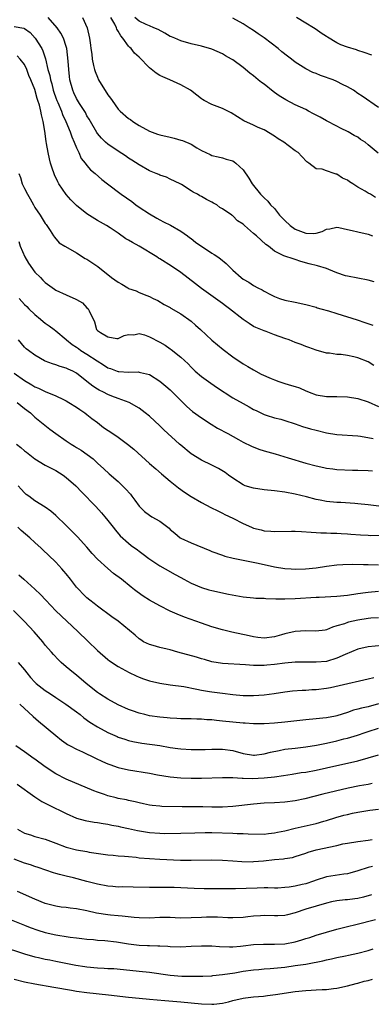
# Model space of a CAD drawing. Units: inches. Extents: x 2589000 to 2592000, y 1539000 to 1542000.
# Drawn here: x 2589496 to 2589564, y 1539333 to 1539523 of the extents above; entities that cross this region are included whole.
import ezdxf

# ---------------------------------------------------------------- set-up
doc = ezdxf.new("R2010")
doc.units = ezdxf.units.IN
doc.header["$MEASUREMENT"] = 0
doc.layers.add('LD25891539_2ft', color=122, linetype='Continuous')

msp = doc.modelspace()

# ---------------------------------------------------------------- linework, layer by layer
at = {"layer": 'LD25891539_2ft'}
for points, elevation in [([(2589564.16, 1539472.16), (2589563, 1539472.5), (2589559, 1539473.25), (2589558.65, 1539473.35), (2589557, 1539473.93), (2589555.46, 1539474.54), (2589555, 1539474.75), (2589553.26, 1539475.26), (2589551.64, 1539475.64), (2589550.07, 1539476.07), (2589549, 1539476.44), (2589548.57, 1539476.57), (2589547, 1539477.08), (2589546.81, 1539477.19), (2589545, 1539478.08), (2589543.86, 1539479), (2589543.37, 1539479.37), (2589541.58, 1539481), (2589541, 1539481.48), (2589539.25, 1539483), (2589539.11, 1539483.11), (2589539, 1539483.23), (2589537.88, 1539483.88), (2589537, 1539484.86), (2589536.9, 1539484.9), (2589536.79, 1539485), (2589535, 1539486.18), (2589534.49, 1539486.49), (2589533.93, 1539487), (2589533.31, 1539487.31), (2589533, 1539487.49), (2589531.98, 1539487.98), (2589531, 1539488.55), (2589530.7, 1539488.7), (2589530.24, 1539489), (2589529.4, 1539489.4), (2589529, 1539489.67), (2589527.15, 1539490.85), (2589526.89, 1539491), (2589525, 1539491.93), (2589524.26, 1539492.26), (2589523, 1539492.68), (2589522.79, 1539492.79), (2589522.3, 1539493), (2589521, 1539493.51), (2589519, 1539494.64), (2589517.59, 1539495.59), (2589517, 1539495.97), (2589516.39, 1539496.39), (2589515, 1539497.26), (2589513, 1539498.61), (2589512.56, 1539499), (2589511.78, 1539499.78), (2589511, 1539500.7), (2589510.88, 1539500.88), (2589509.65, 1539503), (2589509.42, 1539503.42), (2589509, 1539504.1), (2589508.7, 1539504.7), (2589507.58, 1539506.42), (2589507, 1539507.38), (2589506.5, 1539508.5), (2589506.25, 1539509), (2589505.73, 1539511), (2589505.64, 1539511.64), (2589505.5, 1539513), (2589505.39, 1539514.61), (2589505.1, 1539517), (2589505, 1539517.39), (2589504.49, 1539519), (2589503.99, 1539519.99), (2589503.25, 1539521), (2589501.54, 1539523)], 8038), ([(2589508.13, 1539523), (2589509.03, 1539521), (2589509.47, 1539519), (2589509.65, 1539517.65), (2589509.72, 1539517), (2589509.91, 1539515.91), (2589510.01, 1539515), (2589510.27, 1539513.73), (2589510.44, 1539513), (2589510.57, 1539512.57), (2589511, 1539511.48), (2589511.22, 1539511), (2589513, 1539508.12), (2589513.5, 1539507.5), (2589513.82, 1539507), (2589515, 1539505.39), (2589515.38, 1539505), (2589517, 1539503.59), (2589517.35, 1539503.35), (2589517.78, 1539503), (2589518.52, 1539502.52), (2589519, 1539502.19), (2589521, 1539501.11), (2589522.57, 1539500.57), (2589523, 1539500.4), (2589525, 1539499.95), (2589525.76, 1539499.76), (2589527, 1539499.42), (2589527.32, 1539499.32), (2589529, 1539498.61), (2589530.07, 1539497.93), (2589531, 1539497.41), (2589532.63, 1539496.63), (2589533, 1539496.43), (2589534.17, 1539496.17), (2589535, 1539496.01), (2589535.76, 1539495.76), (2589537, 1539495.4), (2589537.25, 1539495.25), (2589537.6, 1539495), (2589539, 1539493.69), (2589540.08, 1539492.08), (2589540.7, 1539491), (2589542.33, 1539489), (2589543, 1539488.33), (2589543.7, 1539487.7), (2589544.25, 1539487), (2589545, 1539486.25), (2589545.97, 1539485), (2589546.46, 1539484.46), (2589547, 1539483.98), (2589548.05, 1539483), (2589549, 1539482.31), (2589551, 1539481.53), (2589552.53, 1539481.47), (2589553, 1539481.55), (2589554.18, 1539481.82), (2589555, 1539482.28), (2589555.63, 1539482.37), (2589557, 1539482.69), (2589557.36, 1539482.64), (2589559, 1539482.23), (2589559.95, 1539482.05), (2589561, 1539481.77), (2589563, 1539481.35), (2589563.86, 1539481)], 8040), ([(2589564.41, 1539488.41), (2589563.46, 1539489), (2589563, 1539489.24), (2589562.41, 1539489.59), (2589561, 1539490.36), (2589560.06, 1539491), (2589559.41, 1539491.41), (2589559, 1539491.72), (2589558.1, 1539492.1), (2589557, 1539492.86), (2589556.86, 1539492.86), (2589556.49, 1539493), (2589555, 1539493.48), (2589554.17, 1539493.83), (2589553, 1539493.92), (2589551.63, 1539495), (2589551.23, 1539495.23), (2589550.24, 1539496.24), (2589549.53, 1539497), (2589549, 1539497.37), (2589547.64, 1539498.36), (2589546.79, 1539499), (2589545.69, 1539499.69), (2589545, 1539500.15), (2589543, 1539501.36), (2589541.86, 1539501.86), (2589541, 1539502.29), (2589539.13, 1539503.13), (2589536.66, 1539504.66), (2589535, 1539505.46), (2589533, 1539506.28), (2589531.53, 1539507), (2589531.2, 1539507.2), (2589531, 1539507.34), (2589530.08, 1539508.08), (2589528.86, 1539509), (2589527, 1539510.03), (2589526.35, 1539510.35), (2589524.93, 1539511), (2589523.57, 1539511.57), (2589523, 1539511.86), (2589522.27, 1539512.27), (2589521, 1539513.32), (2589519, 1539515.34), (2589518.1, 1539516.1), (2589517.5, 1539517), (2589517.21, 1539517.21), (2589517, 1539517.46), (2589515.91, 1539519), (2589515.47, 1539519.47), (2589515, 1539520.37), (2589514.74, 1539520.74), (2589514.66, 1539521), (2589514.32, 1539521.68), (2589513.56, 1539523)], 8042), ([(2589564.91, 1539496.91), (2589563, 1539498.52), (2589562.41, 1539499), (2589561.55, 1539499.55), (2589561, 1539499.95), (2589560.32, 1539500.32), (2589559.18, 1539501), (2589557.71, 1539501.71), (2589557, 1539502.08), (2589555, 1539503.14), (2589553.81, 1539503.81), (2589552.48, 1539504.48), (2589551.53, 1539505), (2589551, 1539505.27), (2589549, 1539506.2), (2589547.17, 1539507.17), (2589545.92, 1539507.92), (2589545, 1539508.56), (2589544.74, 1539508.74), (2589543, 1539510.16), (2589542.51, 1539510.51), (2589541.89, 1539511), (2589541, 1539511.77), (2589540.28, 1539512.28), (2589539, 1539513.34), (2589537, 1539514.82), (2589536.74, 1539515), (2589535.63, 1539515.63), (2589535, 1539515.97), (2589533, 1539516.91), (2589531, 1539517.49), (2589529, 1539517.92), (2589527, 1539518.49), (2589525.84, 1539519), (2589525.24, 1539519.24), (2589525, 1539519.35), (2589523.94, 1539519.94), (2589522.68, 1539520.68), (2589521.82, 1539521), (2589521, 1539521.38), (2589520.39, 1539521.61), (2589519, 1539522.26), (2589518.22, 1539523)], 8044), ([(2589563.71, 1539515.71), (2589562.26, 1539516.26), (2589561, 1539516.65), (2589560.75, 1539516.75), (2589559, 1539517.25), (2589557.74, 1539517.74), (2589557, 1539518.1), (2589555.19, 1539519.19), (2589555, 1539519.33), (2589553.96, 1539519.96), (2589553, 1539520.7), (2589552.52, 1539521), (2589551, 1539521.88), (2589549.23, 1539523)], 8048), ([(2589495, 1539521.27), (2589496.9, 1539520.9), (2589497, 1539520.85), (2589498.07, 1539520.07), (2589499.02, 1539519.02), (2589500.31, 1539517), (2589500.54, 1539516.54), (2589501.01, 1539515.01), (2589501.5, 1539513), (2589501.86, 1539511.86), (2589502, 1539511), (2589502.23, 1539510.23), (2589502.52, 1539509), (2589502.62, 1539508.62), (2589503, 1539507.55), (2589503.2, 1539507), (2589503.38, 1539506.62), (2589504.09, 1539505), (2589504.32, 1539504.32), (2589504.96, 1539503), (2589505.76, 1539501), (2589506.06, 1539500.06), (2589506.56, 1539499), (2589507, 1539497.93), (2589507.45, 1539497), (2589507.91, 1539495.91), (2589508.64, 1539495), (2589509, 1539494.51), (2589509.69, 1539493.69), (2589510.59, 1539493), (2589511.87, 1539491.87), (2589512.97, 1539491), (2589515.56, 1539489), (2589517.6, 1539487.6), (2589518.37, 1539487), (2589519, 1539486.54), (2589521, 1539485.23), (2589522.41, 1539484.41), (2589523, 1539484.12), (2589523.72, 1539483.72), (2589525.04, 1539483.04), (2589527, 1539481.89), (2589528.29, 1539481), (2589528.69, 1539480.69), (2589529, 1539480.51), (2589529.82, 1539479.82), (2589533, 1539477.69), (2589533.45, 1539477.45), (2589534.13, 1539477), (2589534.61, 1539476.61), (2589535.7, 1539475.7), (2589537, 1539474.41), (2589538.6, 1539473), (2589539, 1539472.7), (2589540.08, 1539472.08), (2589541, 1539471.47), (2589541.84, 1539471), (2589542.61, 1539470.61), (2589543, 1539470.39), (2589544.27, 1539469.73), (2589545, 1539469.36), (2589546, 1539469), (2589547, 1539468.67), (2589549, 1539468.28), (2589551, 1539467.85), (2589553, 1539467.29), (2589553.21, 1539467.21), (2589553.94, 1539467), (2589555.4, 1539466.6), (2589557, 1539466.11), (2589560.86, 1539464.85), (2589562.38, 1539464.38), (2589563.87, 1539463.87)], 8036), ([(2589565, 1539505.66), (2589561.85, 1539507.85), (2589561, 1539508.4), (2589560.15, 1539509), (2589559, 1539509.67), (2589558.1, 1539510.1), (2589557, 1539510.7), (2589556.26, 1539511), (2589555.33, 1539511.33), (2589555, 1539511.47), (2589553.82, 1539511.82), (2589553, 1539512.19), (2589552.4, 1539512.4), (2589551, 1539513.12), (2589549, 1539514.39), (2589548.26, 1539515), (2589547.52, 1539515.52), (2589546.4, 1539516.4), (2589545.71, 1539517), (2589543, 1539519.05), (2589541.87, 1539519.87), (2589541, 1539520.48), (2589540.12, 1539521), (2589539, 1539521.73), (2589537, 1539522.83)], 8046), ([(2589564.09, 1539456.09), (2589563, 1539456.78), (2589561, 1539457.59), (2589560.23, 1539457.77), (2589559, 1539458.01), (2589557.82, 1539458.18), (2589557, 1539458.24), (2589555.55, 1539458.45), (2589555, 1539458.49), (2589553, 1539459.01), (2589551.58, 1539459.58), (2589551, 1539459.76), (2589550.12, 1539460.12), (2589549, 1539460.52), (2589547.81, 1539461), (2589547, 1539461.28), (2589545, 1539462), (2589543.39, 1539462.61), (2589543, 1539462.74), (2589542.41, 1539463), (2589541.4, 1539463.4), (2589541, 1539463.61), (2589540.15, 1539464.15), (2589539, 1539464.95), (2589536.4, 1539467), (2589535.58, 1539467.58), (2589535, 1539468.04), (2589531, 1539470.89), (2589529.82, 1539471.82), (2589527, 1539473.95), (2589525.21, 1539475.21), (2589523, 1539476.62), (2589522.75, 1539476.75), (2589522.39, 1539477), (2589519, 1539479), (2589517.71, 1539479.71), (2589517, 1539480.2), (2589516.47, 1539480.47), (2589515, 1539481.54), (2589513.43, 1539482.57), (2589512.75, 1539483), (2589511, 1539483.98), (2589509, 1539485.24), (2589507, 1539486.87), (2589505.92, 1539487.92), (2589504.97, 1539488.97), (2589503.6, 1539491), (2589503.39, 1539491.39), (2589502.76, 1539492.76), (2589502.24, 1539494.24), (2589502.02, 1539495), (2589501.81, 1539495.81), (2589501.53, 1539497), (2589501.21, 1539498.79), (2589501.13, 1539499.13), (2589500.88, 1539501.12), (2589500.59, 1539503), (2589500.26, 1539504.26), (2589500.13, 1539505), (2589499.86, 1539506.14), (2589499.59, 1539507), (2589499.43, 1539507.43), (2589499, 1539509.12), (2589498.23, 1539511), (2589497.85, 1539511.85), (2589497.42, 1539513), (2589497, 1539513.94), (2589496.18, 1539515), (2589495.59, 1539515.59)], 8034), ([(2589495.92, 1539493), (2589496.21, 1539492.21), (2589496.58, 1539491), (2589497, 1539490.12), (2589497.57, 1539489), (2589498.11, 1539488.11), (2589498.7, 1539487), (2589499, 1539486.49), (2589500.01, 1539485), (2589501, 1539483.41), (2589501.17, 1539483.17), (2589501.31, 1539483), (2589501.95, 1539482.05), (2589502.59, 1539481), (2589502.73, 1539480.73), (2589503.65, 1539479.65), (2589504.72, 1539479), (2589505.32, 1539478.68), (2589507, 1539477.72), (2589508.68, 1539476.68), (2589509, 1539476.52), (2589509.9, 1539475.9), (2589511.1, 1539475.1), (2589513.7, 1539473), (2589515, 1539472.09), (2589515.71, 1539471.71), (2589516.84, 1539471), (2589517, 1539470.92), (2589518.43, 1539470.43), (2589519, 1539470.15), (2589520.47, 1539469.53), (2589521, 1539469.35), (2589521.74, 1539469), (2589522.59, 1539468.59), (2589523.83, 1539467.83), (2589525, 1539467.22), (2589525.13, 1539467.13), (2589527, 1539466.05), (2589529, 1539464.62), (2589529.87, 1539463.87), (2589530.83, 1539463), (2589533, 1539460.99), (2589535.16, 1539459.16), (2589537, 1539457.75), (2589539, 1539456.41), (2589539.88, 1539455.88), (2589541, 1539455.24), (2589542.46, 1539454.46), (2589544.4, 1539453.6), (2589545, 1539453.32), (2589545.87, 1539453), (2589547, 1539452.62), (2589548.28, 1539452.28), (2589549, 1539452.03), (2589549.79, 1539451.79), (2589551, 1539451.25), (2589551.19, 1539451.19), (2589551.64, 1539451), (2589553, 1539450.46), (2589555, 1539450.14), (2589557, 1539450.16), (2589559, 1539450.08), (2589561, 1539449.73), (2589563, 1539449.11), (2589565, 1539448.22)], 8032), ([(2589495.9, 1539479.9), (2589496.19, 1539479), (2589497.06, 1539477), (2589497.77, 1539475.77), (2589499, 1539474.06), (2589500.08, 1539473), (2589500.52, 1539472.52), (2589501, 1539472.06), (2589502.74, 1539470.74), (2589503, 1539470.57), (2589505, 1539469.65), (2589506.87, 1539468.87), (2589507, 1539468.77), (2589508.13, 1539468.13), (2589509, 1539467.21), (2589509.25, 1539467), (2589509.39, 1539466.61), (2589510.47, 1539464.47), (2589510.82, 1539463), (2589511, 1539462.81), (2589511.59, 1539462.41), (2589513, 1539461.58), (2589514.71, 1539461.29), (2589515, 1539461.29), (2589516.14, 1539461.86), (2589517, 1539462.05), (2589517.97, 1539461.97), (2589519, 1539462.22), (2589520.04, 1539461.96), (2589521, 1539461.61), (2589523, 1539460.55), (2589523.99, 1539459.99), (2589525, 1539459.27), (2589525.17, 1539459.17), (2589527, 1539457.71), (2589528.4, 1539456.4), (2589529, 1539455.76), (2589529.38, 1539455.38), (2589529.8, 1539455), (2589531, 1539453.97), (2589532.32, 1539453), (2589533.9, 1539451.9), (2589537, 1539449.9), (2589539, 1539448.78), (2589540.17, 1539448.17), (2589541, 1539447.66), (2589541.46, 1539447.46), (2589543, 1539446.7), (2589543.42, 1539446.58), (2589545, 1539446.06), (2589546.25, 1539445.75), (2589547, 1539445.52), (2589549, 1539444.86), (2589550.38, 1539444.38), (2589551.91, 1539443.91), (2589553, 1539443.64), (2589555, 1539443.16), (2589557, 1539442.83), (2589561, 1539442.57), (2589561.51, 1539442.49), (2589563.94, 1539442.06)], 8030), ([(2589495.95, 1539469), (2589497, 1539467.85), (2589497.44, 1539467.44), (2589497.86, 1539467), (2589499, 1539465.9), (2589500.1, 1539465), (2589500.58, 1539464.58), (2589501, 1539464.23), (2589501.75, 1539463.75), (2589502.68, 1539463), (2589503, 1539462.76), (2589505, 1539461.09), (2589505.08, 1539461), (2589506.14, 1539460.14), (2589507, 1539459.61), (2589507.34, 1539459.34), (2589507.84, 1539459), (2589509, 1539458.27), (2589510.96, 1539457), (2589512.2, 1539456.2), (2589513, 1539455.65), (2589513.49, 1539455.49), (2589514.78, 1539455), (2589515, 1539454.93), (2589515.09, 1539454.91), (2589517, 1539454.8), (2589518.85, 1539454.85), (2589519, 1539454.82), (2589519.27, 1539454.73), (2589521, 1539454.34), (2589523, 1539453.11), (2589524.14, 1539452.14), (2589525, 1539451.39), (2589527, 1539449.38), (2589528.2, 1539448.2), (2589529.28, 1539447.28), (2589531, 1539446.06), (2589532.84, 1539444.84), (2589534.07, 1539444.07), (2589536.02, 1539443), (2589538.12, 1539441.88), (2589539, 1539441.39), (2589540.59, 1539440.59), (2589542.03, 1539440.03), (2589543, 1539439.71), (2589545.11, 1539439.11), (2589547.62, 1539438.38), (2589551, 1539437.35), (2589553, 1539436.79), (2589554.49, 1539436.49), (2589555, 1539436.35), (2589556.22, 1539436.22), (2589557, 1539436.11), (2589560, 1539436), (2589561, 1539435.99), (2589563, 1539435.93), (2589563.84, 1539435.84)], 8028), ([(2589565.05, 1539429.05), (2589563, 1539429.3), (2589561, 1539429.52), (2589560.45, 1539429.55), (2589557.75, 1539429.75), (2589557, 1539429.78), (2589555, 1539429.98), (2589553.77, 1539430.23), (2589553, 1539430.36), (2589551.15, 1539430.85), (2589549, 1539431.38), (2589547, 1539431.74), (2589545, 1539432.01), (2589543, 1539432.22), (2589541, 1539432.49), (2589539.36, 1539433), (2589539, 1539433.14), (2589537, 1539434.44), (2589536.2, 1539435), (2589535.52, 1539435.52), (2589534.28, 1539436.28), (2589532.96, 1539436.96), (2589531, 1539437.92), (2589529, 1539439.14), (2589527, 1539440.8), (2589526.77, 1539441), (2589523.74, 1539443.74), (2589523, 1539444.47), (2589521, 1539446.36), (2589520.2, 1539447), (2589519, 1539447.89), (2589517.08, 1539449), (2589515, 1539449.76), (2589513.77, 1539450.23), (2589513, 1539450.54), (2589512.15, 1539451), (2589511.35, 1539451.35), (2589511, 1539451.55), (2589510.12, 1539452.12), (2589509, 1539453.05), (2589507, 1539454.62), (2589506.25, 1539455), (2589505.38, 1539455.38), (2589505, 1539455.58), (2589503.88, 1539455.88), (2589503, 1539456.22), (2589502.4, 1539456.4), (2589501, 1539456.93), (2589500.86, 1539457), (2589499, 1539458.07), (2589497.74, 1539459), (2589497.33, 1539459.33), (2589497, 1539459.65), (2589495.84, 1539461)], 8026), ([(2589495, 1539454.62), (2589497, 1539453.19), (2589498.39, 1539452.39), (2589499, 1539452.02), (2589499.72, 1539451.72), (2589501, 1539451.07), (2589503, 1539450.24), (2589504.47, 1539449.53), (2589505, 1539449.31), (2589505.53, 1539449), (2589507, 1539448.08), (2589507.61, 1539447.61), (2589508.57, 1539447), (2589509, 1539446.69), (2589509.91, 1539445.91), (2589511, 1539445.11), (2589512.18, 1539444.18), (2589513.99, 1539443), (2589515, 1539442.3), (2589516.81, 1539441), (2589518, 1539440), (2589521, 1539437.29), (2589522.21, 1539436.21), (2589523.28, 1539435.28), (2589525, 1539433.86), (2589526.58, 1539432.58), (2589527.74, 1539431.74), (2589529, 1539430.91), (2589531, 1539429.77), (2589532.81, 1539428.81), (2589534.14, 1539428.14), (2589535, 1539427.73), (2589535.48, 1539427.48), (2589537, 1539426.76), (2589539, 1539425.75), (2589540.58, 1539425), (2589541, 1539424.83), (2589542.48, 1539424.48), (2589543, 1539424.35), (2589544.28, 1539424.28), (2589545, 1539424.21), (2589548.25, 1539424.25), (2589549, 1539424.24), (2589550.2, 1539424.2), (2589552.05, 1539424.05), (2589553, 1539424), (2589553.92, 1539423.92), (2589555, 1539423.92), (2589555.85, 1539423.85), (2589557, 1539423.86), (2589557.79, 1539423.79), (2589559, 1539423.74), (2589559.67, 1539423.67), (2589561.53, 1539423.53), (2589563, 1539423.46), (2589563.45, 1539423.45), (2589565.48, 1539423.48)], 8024), ([(2589495.56, 1539449), (2589497, 1539447.83), (2589498.12, 1539447), (2589499, 1539446.19), (2589501.87, 1539443.87), (2589503.03, 1539443), (2589505, 1539441.63), (2589505.95, 1539441), (2589506.6, 1539440.6), (2589507, 1539440.33), (2589507.85, 1539439.85), (2589510.16, 1539438.16), (2589511, 1539437.35), (2589512.25, 1539436.25), (2589513.26, 1539435.26), (2589515, 1539433.77), (2589516.41, 1539432.41), (2589517.35, 1539431.35), (2589517.64, 1539431), (2589518.22, 1539430.22), (2589519, 1539429.08), (2589520.06, 1539428.06), (2589521, 1539427.3), (2589521.48, 1539427), (2589523, 1539426.15), (2589524.8, 1539424.8), (2589525, 1539424.6), (2589525.89, 1539423.89), (2589526.91, 1539423), (2589527, 1539422.94), (2589529, 1539422.02), (2589532.57, 1539420.57), (2589533, 1539420.36), (2589535, 1539419.62), (2589535.48, 1539419.48), (2589537.07, 1539419.07), (2589541.9, 1539418.1), (2589545, 1539417.41), (2589547, 1539417.09), (2589548.22, 1539417), (2589548.95, 1539416.95), (2589550.99, 1539416.99), (2589553, 1539417.22), (2589555, 1539417.56), (2589557, 1539417.81), (2589558.12, 1539417.88), (2589560.08, 1539417.92), (2589562.12, 1539417.88), (2589563, 1539417.83), (2589565, 1539417.81)], 8022), ([(2589495.47, 1539441), (2589496.31, 1539440.31), (2589497, 1539439.69), (2589497.41, 1539439.41), (2589499, 1539438.16), (2589501, 1539436.94), (2589503, 1539435.89), (2589504.41, 1539435), (2589505, 1539434.6), (2589506.84, 1539433), (2589507, 1539432.85), (2589507.89, 1539431.89), (2589508.8, 1539431), (2589509.84, 1539429.84), (2589510.67, 1539429), (2589511.77, 1539427.77), (2589512.44, 1539427), (2589513, 1539426.31), (2589514.01, 1539425), (2589514.45, 1539424.45), (2589515.37, 1539423.37), (2589517, 1539421.92), (2589517.51, 1539421.51), (2589518.68, 1539420.68), (2589519, 1539420.41), (2589519.82, 1539419.82), (2589520.87, 1539419), (2589523, 1539417.6), (2589524.02, 1539417), (2589525.95, 1539415.95), (2589527, 1539415.33), (2589527.59, 1539415), (2589529, 1539414.26), (2589531, 1539413.42), (2589532.43, 1539413), (2589533, 1539412.85), (2589536.17, 1539412.17), (2589539, 1539411.66), (2589541, 1539411.44), (2589541.41, 1539411.41), (2589543, 1539411.35), (2589543.33, 1539411.33), (2589545.27, 1539411.27), (2589547, 1539411.24), (2589549, 1539411.3), (2589553, 1539411.59), (2589553.6, 1539411.6), (2589557, 1539411.75), (2589559, 1539411.95), (2589561, 1539412.26), (2589562.46, 1539412.46), (2589563, 1539412.55), (2589565, 1539412.74)], 8020), ([(2589565, 1539407.58), (2589563.53, 1539407.53), (2589563, 1539407.5), (2589561, 1539407.17), (2589559.24, 1539406.76), (2589559, 1539406.68), (2589558.46, 1539406.46), (2589557, 1539406.03), (2589556.17, 1539405.83), (2589555, 1539405.31), (2589554.74, 1539405.26), (2589552.97, 1539405.03), (2589551, 1539405.08), (2589549, 1539404.97), (2589547, 1539404.54), (2589546.33, 1539404.33), (2589545, 1539403.95), (2589543, 1539403.68), (2589541.84, 1539403.84), (2589541, 1539403.92), (2589540.14, 1539404.14), (2589536.84, 1539404.84), (2589535, 1539405.27), (2589533, 1539405.86), (2589531, 1539406.55), (2589527.75, 1539407.75), (2589526.33, 1539408.33), (2589525, 1539408.91), (2589523, 1539409.89), (2589521.01, 1539411.01), (2589519.79, 1539411.79), (2589518.62, 1539412.61), (2589518.12, 1539413), (2589517.47, 1539413.47), (2589515.6, 1539415), (2589514.12, 1539416.12), (2589513, 1539417.05), (2589511, 1539418.89), (2589509.99, 1539419.99), (2589509, 1539421.18), (2589507.16, 1539423.16), (2589505.31, 1539425), (2589505, 1539425.33), (2589503, 1539427.29), (2589502.07, 1539428.07), (2589501, 1539428.87), (2589499, 1539430.08), (2589497.8, 1539431), (2589497.33, 1539431.33), (2589497, 1539431.62), (2589496.34, 1539432.34), (2589495.79, 1539433)], 8018), ([(2589565.71, 1539402.29), (2589563, 1539402.02), (2589561, 1539401.59), (2589558.58, 1539400.58), (2589557, 1539399.83), (2589555, 1539399.23), (2589553, 1539399.05), (2589551, 1539399.11), (2589549, 1539399.1), (2589547, 1539398.88), (2589545, 1539398.6), (2589543.51, 1539398.49), (2589543, 1539398.43), (2589542.41, 1539398.41), (2589541, 1539398.45), (2589539.43, 1539398.57), (2589535, 1539398.83), (2589533, 1539399.15), (2589531.57, 1539399.57), (2589531, 1539399.71), (2589530.01, 1539400.01), (2589526.44, 1539401), (2589525, 1539401.43), (2589524.41, 1539401.59), (2589523, 1539401.92), (2589521.72, 1539402.28), (2589521, 1539402.45), (2589519.88, 1539403), (2589519.34, 1539403.34), (2589519, 1539403.58), (2589518.27, 1539404.27), (2589517.19, 1539405.19), (2589515, 1539406.93), (2589513.8, 1539407.8), (2589511, 1539409.84), (2589510.36, 1539410.36), (2589509.52, 1539411), (2589509, 1539411.44), (2589508.22, 1539412.22), (2589507.47, 1539413), (2589507, 1539413.52), (2589505.81, 1539415), (2589505, 1539416.04), (2589504.57, 1539416.57), (2589504.2, 1539417), (2589503, 1539418.31), (2589501.64, 1539419.64), (2589500.6, 1539420.6), (2589500.2, 1539421), (2589499, 1539422.08), (2589498.03, 1539423), (2589496.36, 1539424.36), (2589495.71, 1539425)], 8016), ([(2589495.89, 1539415.89), (2589496.86, 1539415), (2589499, 1539413.14), (2589500.1, 1539412.1), (2589501.07, 1539411), (2589503, 1539408.97), (2589507.21, 1539405), (2589509.14, 1539403.14), (2589511, 1539401.3), (2589513, 1539399.61), (2589513.35, 1539399.35), (2589515, 1539398.24), (2589517.07, 1539397.07), (2589518.43, 1539396.43), (2589519, 1539396.19), (2589519.87, 1539395.87), (2589521, 1539395.49), (2589523, 1539395.03), (2589525, 1539394.73), (2589527.63, 1539394.37), (2589530.08, 1539393.92), (2589531, 1539393.71), (2589532.55, 1539393.45), (2589533, 1539393.35), (2589535, 1539393.09), (2589537, 1539392.87), (2589539, 1539392.69), (2589541, 1539392.65), (2589543, 1539392.79), (2589544.96, 1539393.04), (2589547, 1539393.36), (2589548.45, 1539393.55), (2589550.3, 1539393.7), (2589551, 1539393.71), (2589552.2, 1539393.8), (2589553, 1539393.83), (2589555, 1539394.09), (2589555.77, 1539394.23), (2589557.42, 1539394.58), (2589563, 1539395.89), (2589564.1, 1539396.1)], 8014), ([(2589565, 1539391.04), (2589563, 1539390.5), (2589561.74, 1539390.26), (2589561, 1539390.04), (2589560.15, 1539389.85), (2589559, 1539389.42), (2589557, 1539388.78), (2589556.72, 1539388.72), (2589555, 1539388.38), (2589554.29, 1539388.29), (2589553, 1539388.17), (2589551, 1539388.01), (2589547, 1539387.57), (2589545, 1539387.37), (2589543, 1539387.23), (2589541, 1539387.23), (2589539.36, 1539387.36), (2589539, 1539387.37), (2589535, 1539387.77), (2589533.86, 1539387.86), (2589533, 1539387.97), (2589532.01, 1539388.01), (2589531, 1539388.11), (2589530.11, 1539388.11), (2589529, 1539388.17), (2589527, 1539388.21), (2589526.27, 1539388.27), (2589525, 1539388.33), (2589524.4, 1539388.4), (2589523, 1539388.51), (2589521, 1539388.79), (2589520.09, 1539389), (2589519, 1539389.28), (2589517.72, 1539389.72), (2589517, 1539389.99), (2589515, 1539390.87), (2589513, 1539391.94), (2589511.39, 1539393), (2589511, 1539393.27), (2589508.83, 1539395), (2589507, 1539396.55), (2589506.41, 1539397), (2589505, 1539398.21), (2589504.05, 1539399), (2589503.5, 1539399.5), (2589502.54, 1539400.54), (2589502.18, 1539401), (2589501, 1539402.35), (2589500.49, 1539403), (2589498.88, 1539404.88), (2589497, 1539406.92), (2589494.86, 1539409)], 8012), ([(2589495.81, 1539399), (2589497, 1539397.59), (2589497.43, 1539397), (2589498.15, 1539396.15), (2589499, 1539395.25), (2589499.27, 1539395), (2589501, 1539393.65), (2589502.01, 1539393), (2589503, 1539392.31), (2589504.95, 1539391), (2589507, 1539389.52), (2589507.69, 1539389), (2589508.41, 1539388.41), (2589509.57, 1539387.57), (2589511, 1539386.63), (2589513, 1539385.55), (2589514.77, 1539384.77), (2589515, 1539384.67), (2589516.25, 1539384.25), (2589517, 1539384.02), (2589517.83, 1539383.83), (2589519.52, 1539383.52), (2589523, 1539383.04), (2589525, 1539382.69), (2589526.46, 1539382.46), (2589527, 1539382.4), (2589529, 1539382.29), (2589529.72, 1539382.28), (2589531, 1539382.3), (2589531.7, 1539382.3), (2589533, 1539382.34), (2589535, 1539382.33), (2589537, 1539382.08), (2589539, 1539381.55), (2589541, 1539381.19), (2589541.2, 1539381.2), (2589543, 1539381.43), (2589544.23, 1539381.77), (2589545.88, 1539382.12), (2589547, 1539382.33), (2589549, 1539382.57), (2589551, 1539382.78), (2589553.1, 1539383.1), (2589555, 1539383.5), (2589557, 1539383.98), (2589558.35, 1539384.35), (2589559, 1539384.5), (2589560.92, 1539385.08), (2589562.43, 1539385.57), (2589563, 1539385.77), (2589565, 1539386.38)], 8010), ([(2589496.08, 1539391), (2589498.64, 1539388.64), (2589499.72, 1539387.72), (2589503, 1539384.96), (2589504.11, 1539384.11), (2589505, 1539383.46), (2589505.28, 1539383.28), (2589505.79, 1539383), (2589507, 1539382.38), (2589508.14, 1539381.86), (2589510.63, 1539380.63), (2589511.98, 1539379.98), (2589513, 1539379.53), (2589513.38, 1539379.38), (2589515, 1539378.83), (2589517, 1539378.37), (2589521, 1539377.74), (2589522.55, 1539377.45), (2589524.97, 1539377.03), (2589527, 1539376.83), (2589529, 1539376.78), (2589531, 1539376.81), (2589535, 1539376.93), (2589537, 1539376.91), (2589538.8, 1539376.8), (2589539, 1539376.81), (2589540.75, 1539376.75), (2589543, 1539376.84), (2589544.98, 1539377.02), (2589546.71, 1539377.29), (2589548.42, 1539377.58), (2589550.15, 1539377.85), (2589551, 1539377.95), (2589553, 1539378.31), (2589557, 1539379.25), (2589559, 1539379.65), (2589561, 1539380.11), (2589563, 1539380.67), (2589565, 1539381.29)], 8008), ([(2589563.75, 1539375.75), (2589563, 1539375.59), (2589561.32, 1539375.32), (2589559.14, 1539374.86), (2589554.31, 1539373.69), (2589550.81, 1539372.81), (2589549, 1539372.42), (2589547, 1539372.16), (2589545, 1539372.05), (2589543, 1539371.96), (2589541, 1539371.8), (2589537, 1539371.34), (2589535, 1539371.22), (2589533.23, 1539371.23), (2589533, 1539371.22), (2589531.26, 1539371.26), (2589527.29, 1539371.29), (2589523.37, 1539371.37), (2589523, 1539371.41), (2589521.53, 1539371.53), (2589521, 1539371.61), (2589519.87, 1539371.87), (2589519, 1539372.02), (2589518.25, 1539372.25), (2589517, 1539372.48), (2589516.59, 1539372.59), (2589515, 1539372.9), (2589514.58, 1539373), (2589513, 1539373.41), (2589512.36, 1539373.64), (2589511, 1539374.08), (2589510.33, 1539374.33), (2589505, 1539376.61), (2589503, 1539377.61), (2589501, 1539378.94), (2589499, 1539380.43), (2589498.66, 1539380.66), (2589498.15, 1539381), (2589497, 1539381.83), (2589495.35, 1539383)], 8006), ([(2589495.6, 1539375.61), (2589499, 1539373.17), (2589500.32, 1539372.32), (2589501.63, 1539371.63), (2589505, 1539369.97), (2589507, 1539369.12), (2589508.66, 1539368.66), (2589510.35, 1539368.35), (2589511, 1539368.27), (2589512.08, 1539368.08), (2589513, 1539367.95), (2589513.78, 1539367.78), (2589515, 1539367.55), (2589515.44, 1539367.44), (2589517, 1539367.11), (2589518.71, 1539366.71), (2589521, 1539366.34), (2589523, 1539366.21), (2589523.82, 1539366.18), (2589527, 1539366.21), (2589529.71, 1539366.29), (2589531.68, 1539366.32), (2589533, 1539366.31), (2589537, 1539366.19), (2589537.86, 1539366.14), (2589539, 1539366.13), (2589539.93, 1539366.07), (2589543, 1539366.02), (2589543.86, 1539366.14), (2589545, 1539366.25), (2589545.6, 1539366.4), (2589547, 1539366.69), (2589549, 1539367.19), (2589553, 1539368.07), (2589554.49, 1539368.49), (2589555, 1539368.62), (2589556.8, 1539369.2), (2589558.35, 1539369.65), (2589559, 1539369.82), (2589559.97, 1539370.03), (2589561, 1539370.28), (2589563.35, 1539370.65), (2589565, 1539370.84)], 8004), ([(2589495.67, 1539367), (2589497, 1539366.19), (2589498.13, 1539365.87), (2589499, 1539365.6), (2589501, 1539365.09), (2589503, 1539364.31), (2589505, 1539363.5), (2589507, 1539362.98), (2589509, 1539362.66), (2589509.43, 1539362.57), (2589513, 1539362.03), (2589514.03, 1539361.97), (2589515, 1539361.86), (2589516.2, 1539361.8), (2589517, 1539361.7), (2589518.43, 1539361.57), (2589519, 1539361.5), (2589521, 1539361.32), (2589523, 1539361.21), (2589526.96, 1539361.04), (2589528.99, 1539361.01), (2589533, 1539361.09), (2589535, 1539361.05), (2589537, 1539360.91), (2589538.76, 1539360.76), (2589540.73, 1539360.73), (2589541, 1539360.74), (2589542.9, 1539360.9), (2589545, 1539361.13), (2589546.73, 1539361.27), (2589547, 1539361.33), (2589548.44, 1539361.56), (2589549, 1539361.72), (2589551, 1539362.37), (2589551.45, 1539362.55), (2589553.01, 1539362.99), (2589557, 1539363.86), (2589558.14, 1539364.14), (2589559, 1539364.32), (2589561, 1539364.64), (2589563, 1539364.85), (2589563.79, 1539365)], 8002), ([(2589563.82, 1539359.82), (2589563, 1539359.64), (2589561, 1539358.97), (2589559.49, 1539358.51), (2589559, 1539358.38), (2589558.31, 1539358.31), (2589555, 1539357.81), (2589553, 1539357.19), (2589552.52, 1539357), (2589551, 1539356.5), (2589550.33, 1539356.33), (2589549, 1539356.02), (2589547.81, 1539355.81), (2589547, 1539355.74), (2589545.67, 1539355.67), (2589545, 1539355.66), (2589543.7, 1539355.7), (2589543, 1539355.68), (2589541.67, 1539355.67), (2589539.57, 1539355.57), (2589537.51, 1539355.51), (2589535.5, 1539355.5), (2589531.52, 1539355.52), (2589529.56, 1539355.56), (2589525.75, 1539355.75), (2589525, 1539355.77), (2589521, 1539355.78), (2589517.85, 1539355.85), (2589515.87, 1539355.87), (2589515, 1539355.85), (2589513.95, 1539355.95), (2589513, 1539356.01), (2589511, 1539356.42), (2589510.53, 1539356.53), (2589509, 1539356.95), (2589506.38, 1539357.62), (2589505, 1539357.93), (2589503.71, 1539358.29), (2589503, 1539358.46), (2589502.59, 1539358.59), (2589501.08, 1539359.08), (2589499.61, 1539359.61), (2589499, 1539359.81), (2589498.12, 1539360.12), (2589497, 1539360.48), (2589495, 1539361.21)], 8000), ([(2589563.61, 1539354.39), (2589562.09, 1539353.91), (2589561, 1539353.65), (2589560.43, 1539353.57), (2589559, 1539353.42), (2589558.61, 1539353.39), (2589557, 1539353.21), (2589555.97, 1539353), (2589555, 1539352.78), (2589553, 1539352.2), (2589551, 1539351.58), (2589549, 1539350.92), (2589547.5, 1539350.5), (2589547, 1539350.4), (2589545.68, 1539350.32), (2589545, 1539350.32), (2589543, 1539350.37), (2589542.3, 1539350.3), (2589541, 1539350.24), (2589539.87, 1539350.13), (2589539, 1539350), (2589537, 1539349.92), (2589536.05, 1539349.95), (2589534.07, 1539350.07), (2589533, 1539350.08), (2589531.96, 1539350.04), (2589531, 1539350.02), (2589529, 1539349.92), (2589527, 1539349.9), (2589525.93, 1539349.93), (2589525, 1539349.98), (2589524.01, 1539349.99), (2589523, 1539349.98), (2589521, 1539349.89), (2589519, 1539349.92), (2589518.03, 1539350.03), (2589515.77, 1539350.23), (2589515, 1539350.33), (2589513.54, 1539350.46), (2589513, 1539350.52), (2589510.85, 1539350.84), (2589509, 1539351.26), (2589507, 1539351.65), (2589505.78, 1539351.78), (2589505, 1539351.9), (2589504.01, 1539352.01), (2589503, 1539352.17), (2589501, 1539352.7), (2589499, 1539353.5), (2589495.64, 1539355)], 7998), ([(2589493.79, 1539349.79), (2589496.66, 1539348.66), (2589497, 1539348.54), (2589498.1, 1539348.1), (2589499.58, 1539347.58), (2589501, 1539347.13), (2589503, 1539346.69), (2589503.39, 1539346.61), (2589505, 1539346.38), (2589505.75, 1539346.25), (2589507, 1539346.11), (2589508.04, 1539345.96), (2589509, 1539345.85), (2589510.25, 1539345.75), (2589511, 1539345.66), (2589512.42, 1539345.58), (2589514.69, 1539345.31), (2589516.95, 1539344.95), (2589519, 1539344.69), (2589520.63, 1539344.63), (2589521, 1539344.6), (2589522.58, 1539344.58), (2589523, 1539344.54), (2589524.5, 1539344.5), (2589525, 1539344.45), (2589527, 1539344.4), (2589529, 1539344.47), (2589531, 1539344.56), (2589533, 1539344.55), (2589534.45, 1539344.45), (2589536.37, 1539344.37), (2589537, 1539344.37), (2589538.47, 1539344.47), (2589539, 1539344.53), (2589541, 1539344.79), (2589542.91, 1539344.91), (2589545, 1539344.89), (2589547, 1539344.97), (2589549, 1539345.34), (2589550.29, 1539345.71), (2589551, 1539345.95), (2589551.81, 1539346.19), (2589553, 1539346.6), (2589555, 1539347.21), (2589557, 1539347.77), (2589558.01, 1539348.01), (2589559, 1539348.26), (2589560.65, 1539348.65), (2589564.39, 1539349.61)], 7996), ([(2589492.51, 1539344.51), (2589497, 1539343), (2589499, 1539342.43), (2589499.71, 1539342.29), (2589501, 1539342), (2589501.84, 1539341.84), (2589503, 1539341.63), (2589506.85, 1539340.85), (2589508.56, 1539340.56), (2589509, 1539340.51), (2589511, 1539340.34), (2589512.29, 1539340.29), (2589513, 1539340.23), (2589514.18, 1539340.18), (2589516.01, 1539340.01), (2589519, 1539339.71), (2589521, 1539339.47), (2589525, 1539338.94), (2589527.24, 1539338.76), (2589529, 1539338.75), (2589529.27, 1539338.73), (2589531.24, 1539338.76), (2589533, 1539338.81), (2589533.16, 1539338.84), (2589535.03, 1539339.03), (2589537.4, 1539339.4), (2589539, 1539339.67), (2589541, 1539339.96), (2589542.03, 1539340.03), (2589543, 1539340.13), (2589544.2, 1539340.2), (2589547, 1539340.49), (2589549, 1539340.75), (2589551, 1539341.06), (2589552.65, 1539341.35), (2589553, 1539341.43), (2589554.31, 1539341.69), (2589555, 1539341.86), (2589555.95, 1539342.05), (2589557, 1539342.3), (2589558.66, 1539342.66), (2589559.24, 1539342.76), (2589561, 1539343.15), (2589563, 1539343.69), (2589563.99, 1539343.99)], 7994), ([(2589495, 1539338.15), (2589497, 1539337.66), (2589499, 1539337.25), (2589502.63, 1539336.63), (2589506.02, 1539336.02), (2589507, 1539335.86), (2589509, 1539335.61), (2589513.16, 1539335.16), (2589517, 1539334.7), (2589519, 1539334.48), (2589521, 1539334.29), (2589523.94, 1539334.06), (2589527, 1539333.79), (2589531, 1539333.39), (2589533, 1539333.32), (2589533.38, 1539333.38), (2589535, 1539333.56), (2589536.18, 1539333.82), (2589537, 1539334.05), (2589539, 1539334.5), (2589539.44, 1539334.56), (2589541, 1539334.75), (2589542.91, 1539334.91), (2589543.69, 1539335), (2589545.19, 1539335.19), (2589549, 1539335.78), (2589551, 1539335.98), (2589552.05, 1539336.05), (2589553, 1539336.08), (2589554.15, 1539336.15), (2589555, 1539336.16), (2589556.35, 1539336.35), (2589557, 1539336.41), (2589559, 1539336.87), (2589560.68, 1539337.32), (2589561, 1539337.38), (2589562.26, 1539337.74), (2589563, 1539337.92), (2589563.82, 1539338.18)], 7992)]:
    msp.add_lwpolyline(points, dxfattribs=dict(at, elevation=elevation))

doc.saveas('drawing.dxf')
